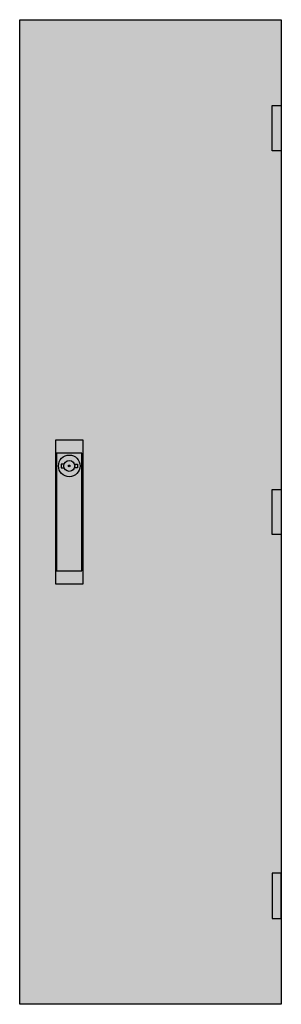
# Model space of a CAD drawing. Extents: x -2 to 27, y -2 to 107.
import ezdxf

# ---------------------------------------------------------------- set-up
doc = ezdxf.new("R2010")
doc.units = 0
doc.header["$MEASUREMENT"] = 0
doc.layers.get('0').update_dxf_attribs({"linetype": 'CONTINUOUS'})
doc.layers.add('3', color=7, linetype='CONTINUOUS')
doc.layers.add('47', color=7, linetype='CONTINUOUS')

# ---------------------------------------------------------------- blocks, each defined once
blk = doc.blocks.new('TZB107')
at = {"layer": '3', "color": 7, "linetype": 'CONTINUOUS'}
for points in [[(27, 107), (27, -2), (-2, -2), (-2, 107)], [(26, 92.5), (26, 97.5), (27, 97.5), (27, 92.5)], [(26, 50), (26, 55), (27, 55), (27, 50)], [(26, 12.5), (26, 7.5), (27, 7.5), (27, 12.5)]]:
    blk.add_lwpolyline(points, close=True, dxfattribs=at)
at = {"layer": '3', "color": 255, "linetype": 'CONTINUOUS'}
blk.add_solid([(27, 107), (27, -2), (-2, 107), (-2, -2)], dxfattribs=at)
at = {"layer": '3', "color": 7, "linetype": 'CONTINUOUS'}
for points in [[(26, 92.5), (26, 97.5), (27, 92.5), (27, 97.5)], [(26, 50), (26, 55), (27, 50), (27, 55)], [(26, 12.5), (26, 7.5), (27, 12.5), (27, 7.5)]]:
    blk.add_solid(points, dxfattribs=at)
at = {"layer": '47', "color": 7, "linetype": 'CONTINUOUS'}
for points in [[(5, 60.5), (5, 44.5), (2, 44.5), (2, 60.5)], [(4.9, 46), (4.9, 59), (2.1, 59), (2.1, 46)]]:
    blk.add_lwpolyline(points, close=True, dxfattribs=at)
for points in [[(2.9, 57.8), (2.6, 57.8), (2.6, 57.4), (2.9, 57.4)], [(4.1, 57.8), (4.4, 57.8), (4.4, 57.4), (4.1, 57.4)]]:
    blk.add_lwpolyline(points, dxfattribs=at)
for radius in [1.2, 0.6, 0.1]:
    blk.add_circle((3.5, 57.6), radius, dxfattribs=at)
at = {"layer": '47', "color": 255, "linetype": 'CONTINUOUS'}
blk.add_solid([(5, 60.5), (5, 44.5), (2, 60.5), (2, 44.5)], dxfattribs=at)

msp = doc.modelspace()

# ---------------------------------------------------------------- block references
msp.add_blockref('TZB107', (0, 0))

doc.saveas('drawing.dxf')
